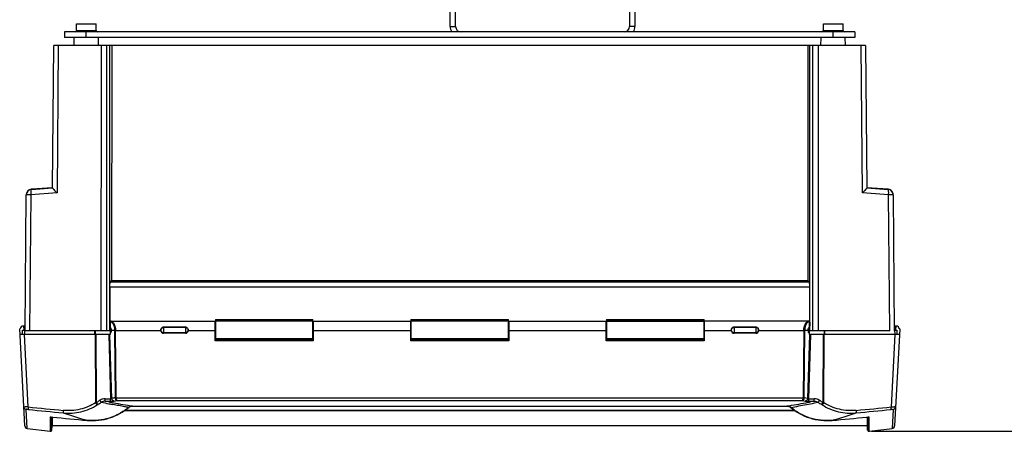
# Model space of a CAD drawing. Units: millimetres. Extents: x -2111 to 3532, y -395 to 3176.
# Drawn here: x -841 to -478, y -395 to -244 of the extents above; entities that cross this region are included whole.
import ezdxf

# ---------------------------------------------------------------- set-up
doc = ezdxf.new("R2010")
doc.units = ezdxf.units.MM
doc.header["$LTSCALE"] = 46.255
doc.header["$PDMODE"] = 3
doc.header["$PDSIZE"] = 0.3125
doc.layers.get('0').update_dxf_attribs({"linetype": 'CONTINUOUS'})
doc.layers.get('Defpoints').update_dxf_attribs({"linetype": 'CONTINUOUS'})
doc.layers.add('AM_5', color=3, linetype='CONTINUOUS', lineweight=25)
doc.layers.add('BEZUGSACHSEN', color=7, linetype='CONTINUOUS')
doc.styles.get("Standard").update_dxf_attribs({"font": 'txt', "width": 0.7})
doc.dimstyles.new('AM_DIN$0', dxfattribs={"dimtxt": 3.5, "dimasz": 2.5, "dimexe": 1, "dimexo": 1, "dimgap": 1.5, "dimtad": 1, "dimdsep": 46, "dimtxsty": 'STANDARD', "dimcen": 0, "dimclrd": 256, "dimclre": 256, "dimclrt": 2, "dimadec": 0, "dimazin": 2, "dimtp": 0.1, "dimtm": 0.1, "dimtfac": 0.71, "dimtdec": 3, "dimtmove": 0, "dimatfit": 3, "dimfxl": 1, "dimlwd": -1, "dimlwe": -1, "dimarcsym": 0})

# ---------------------------------------------------------------- blocks, each defined once
blk = doc.blocks.new('*D31')
at = {"layer": 'AM_5', "ltscale": 10, "transparency": 16777216}
for p, q in [((-787.94, 835.97), (2295.24, 835.97)), ((2294.24, 805.97), (2294.24, -365.01)), ((-527.21, -395.01), (2295.24, -395.01))]:
    blk.add_line(p, q, dxfattribs=at)
for points in [[(2289.24, 805.97), (2299.24, 805.97), (2294.24, 835.97)], [(2289.24, -365.01), (2299.24, -365.01), (2294.24, -395.01)]]:
    blk.add_solid(points, dxfattribs=at)
at = {"layer": 'Defpoints', "color": 0, "ltscale": 10, "transparency": 16777216}
for p in [(-788.94, 835.97), (-528.21, -395.01), (2294.24, -395.01)]:
    blk.add_point(p, dxfattribs=at)
at = {"layer": 'AM_5', "color": 2, "ltscale": 10, "transparency": 16777216, "insert": (2261.74, 220.48), "char_height": 35, "attachment_point": 5, "rotation": 90}
blk.add_mtext('1180', dxfattribs=at)

msp = doc.modelspace()

# ---------------------------------------------------------------- linework, layer by layer
at = {"color": 7, "linetype": 'Continuous'}
for p, q in [((-682.299, -246.03), (-682.299, -239.549)), ((-680.299, -246.03), (-680.299, -239.666)), ((-616.299, -239.661), (-616.299, -246.03)), ((-614.299, -239.545), (-614.299, -246.03)), ((-824.299, -248.03), (-824.299, -250.03)), ((-533.299, -248.03), (-824.299, -248.03)), ((-533.299, -250.03), (-824.299, -250.03)), ((-820.799, -253.03), (-820.773, -250.03)), ((-811.799, -253.03), (-811.825, -250.03)), ((-545.799, -253.03), (-545.773, -250.03)), ((-536.799, -253.03), (-536.825, -250.03)), ((-533.299, -248.03), (-533.299, -250.03)), ((-828.689, -305.432), (-828.232, -253.03)), ((-529.366, -253.03), (-828.232, -253.03)), ((-810.799, -358.03), (-810.719, -253.03)), ((-806.919, -253.03), (-806.959, -339.48)), ((-550.679, -253.03), (-550.639, -339.48)), ((-546.879, -253.03), (-546.799, -358.03)), ((-529.366, -253.03), (-528.909, -305.432)), ((-838.799, -358.03), (-838.362, -307.941)), ((-838.362, -307.92), (-838.363, -307.941)), ((-828.689, -305.387), (-836.503, -305.942)), ((-836.503, -305.963), (-828.689, -305.408)), ((-521.095, -305.942), (-528.909, -305.387)), ((-528.909, -305.408), (-521.095, -305.963)), ((-519.236, -307.941), (-519.236, -307.92)), ((-519.236, -307.941), (-518.799, -358.03)), ((-807.497, -340.028), (-806.949, -339.48)), ((-806.949, -339.48), (-550.649, -339.48)), ((-550.649, -339.48), (-550.102, -340.028)), ((-807.596, -341.92), (-807.63, -354.53)), ((-550.002, -341.92), (-549.974, -354.53)), ((-807.63, -354.53), (-807.648, -354.937)), ((-807.625, -354.53), (-768.749, -354.53)), ((-807.499, -354.566), (-807.499, -356.74)), ((-807.209, -354.539), (-807.243, -354.539)), ((-768.849, -361.778), (-768.849, -354.53)), ((-768.749, -353.892), (-768.749, -361.03)), ((-732.849, -361.03), (-732.849, -353.892)), ((-732.849, -354.53), (-696.749, -354.53)), ((-732.749, -354.53), (-732.749, -361.778)), ((-696.849, -361.778), (-696.849, -354.53)), ((-696.749, -353.892), (-696.749, -361.03)), ((-660.849, -361.03), (-660.849, -353.892)), ((-660.849, -354.53), (-624.749, -354.53)), ((-660.749, -354.53), (-660.749, -361.778)), ((-624.849, -361.778), (-624.849, -354.53)), ((-624.749, -353.892), (-624.749, -361.03)), ((-588.849, -361.03), (-588.849, -353.892)), ((-549.974, -354.53), (-588.849, -354.53)), ((-588.749, -354.53), (-588.749, -361.778)), ((-550.36, -354.539), (-550.39, -354.539)), ((-550.099, -354.566), (-550.099, -358.775)), ((-549.974, -354.53), (-549.95, -354.937)), ((-838.925, -393.049), (-840.799, -357.28)), ((-840.599, -357.28), (-840.799, -357.28)), ((-839.773, -359.38), (-839.759, -357.78)), ((-839.759, -357.78), (-838.933, -357.78)), ((-838.784, -356.28), (-839.599, -356.28)), ((-839.351, -356.28), (-839.273, -357.78)), ((-807.749, -358.03), (-838.799, -358.03)), ((-807.499, -356.804), (-807.499, -359.38)), ((-807.034, -357.78), (-805.923, -357.78)), ((-788.799, -357.673), (-788.799, -357.888)), ((-787.799, -356.576), (-779.799, -356.576)), ((-778.799, -357.888), (-778.799, -357.673)), ((-768.849, -357.78), (-768.749, -357.78)), ((-768.749, -358.03), (-768.849, -358.03)), ((-732.749, -357.78), (-732.849, -357.78)), ((-732.749, -358.03), (-732.849, -358.03)), ((-696.749, -357.78), (-696.849, -357.78)), ((-696.749, -358.03), (-696.849, -358.03)), ((-660.749, -357.78), (-660.849, -357.78)), ((-660.749, -358.03), (-660.849, -358.03)), ((-624.749, -357.78), (-624.849, -357.78)), ((-624.749, -358.03), (-624.849, -358.03)), ((-588.749, -357.78), (-588.849, -357.78)), ((-588.749, -358.03), (-588.849, -358.03)), ((-578.799, -357.673), (-578.799, -357.888)), ((-577.799, -356.576), (-569.799, -356.576)), ((-568.799, -357.888), (-568.799, -357.673)), ((-551.675, -357.78), (-550.564, -357.78)), ((-550.099, -358.844), (-550.099, -359.38)), ((-520.452, -358.03), (-549.849, -358.03)), ((-517.999, -356.28), (-518.814, -356.28)), ((-516.799, -357.28), (-518.674, -393.049)), ((-518.666, -357.78), (-517.839, -357.78)), ((-518.247, -356.28), (-518.325, -357.78)), ((-517.839, -357.78), (-517.825, -359.38)), ((-516.799, -357.28), (-516.999, -357.28)), ((-807.499, -359.38), (-840.689, -359.38)), ((-779.799, -358.947), (-787.799, -358.947)), ((-768.849, -361.264), (-732.749, -361.264)), ((-768.849, -361.28), (-732.749, -361.28)), ((-732.749, -361.778), (-768.849, -361.778)), ((-732.849, -361.03), (-768.749, -361.03)), ((-696.749, -359.78), (-696.849, -359.78)), ((-696.849, -361.264), (-660.749, -361.264)), ((-696.849, -361.28), (-660.749, -361.28)), ((-660.749, -361.778), (-696.849, -361.778)), ((-660.849, -361.03), (-696.749, -361.03)), ((-660.749, -359.78), (-660.849, -359.78)), ((-624.849, -361.264), (-588.749, -361.264)), ((-624.849, -361.28), (-588.749, -361.28)), ((-588.749, -361.778), (-624.849, -361.778)), ((-588.849, -361.03), (-624.749, -361.03)), ((-569.799, -358.947), (-577.799, -358.947)), ((-516.909, -359.38), (-550.099, -359.38)), ((-805.232, -382.742), (-552.366, -382.742)), ((-555.304, -387.47), (-802.295, -387.47)), ((-802.009, -387.269), (-555.59, -387.269)), ((-801.344, -386.778), (-800.675, -386.233)), ((-800.675, -386.233), (-800.642, -386.206)), ((-799.964, -385.836), (-799.947, -385.831)), ((-799.947, -385.831), (-799.781, -385.792)), ((-799.26, -385.737), (-558.364, -385.737)), ((-557.816, -385.792), (-557.635, -385.836)), ((-557.635, -385.836), (-557.601, -385.847)), ((-557.601, -385.847), (-557.425, -385.917)), ((-556.955, -386.207), (-556.923, -386.233)), ((-828.901, -389.786), (-828.899, -392.98)), ((-828.771, -389.782), (-828.706, -389.788)), ((-828.706, -389.788), (-828.706, -389.788)), ((-528.892, -389.788), (-528.892, -389.788)), ((-528.794, -389.778), (-528.734, -389.773)), ((-528.699, -392.98), (-528.697, -389.786)), ((-838.048, -393.989), (-829.62, -395.002)), ((-828.981, -394.541), (-828.899, -392.98)), ((-528.699, -392.98), (-828.899, -392.98)), ((-528.617, -394.541), (-528.699, -392.98))]:
    msp.add_line(p, q, dxfattribs=at)
at = {"color": 9, "linetype": 'Continuous'}
for p, q in [((-682.299, -246.03), (-680.299, -246.03)), ((-614.299, -246.03), (-616.299, -246.03)), ((-816.299, -250.03), (-816.299, -248.03)), ((-541.299, -250.03), (-541.299, -248.03)), ((-826.579, -253.03), (-827.052, -307.255)), ((-808.748, -358.03), (-808.7, -253.03)), ((-807.701, -253.03), (-807.749, -358.03)), ((-549.849, -358.03), (-549.897, -253.03)), ((-548.898, -253.03), (-548.85, -358.03)), ((-530.546, -307.255), (-531.019, -253.03)), ((-836.709, -307.941), (-837.146, -358.03)), ((-827.052, -307.255), (-836.709, -307.941)), ((-828.689, -305.398), (-836.466, -305.951)), ((-520.889, -307.941), (-530.546, -307.255)), ((-521.132, -305.951), (-528.909, -305.398)), ((-520.452, -358.03), (-520.889, -307.941)), ((-807.497, -340.028), (-550.102, -340.028)), ((-550.002, -341.92), (-807.602, -341.92)), ((-807.648, -354.937), (-807.499, -354.937)), ((-768.849, -354.937), (-768.749, -354.937)), ((-768.749, -353.892), (-732.849, -353.892)), ((-732.849, -354.365), (-768.749, -354.365)), ((-732.849, -354.535), (-768.749, -354.535)), ((-732.749, -354.937), (-732.849, -354.937)), ((-696.749, -354.937), (-696.849, -354.937)), ((-696.749, -353.892), (-660.849, -353.892)), ((-696.749, -354.365), (-660.849, -354.365)), ((-660.849, -354.535), (-696.749, -354.535)), ((-660.749, -354.937), (-660.849, -354.937)), ((-624.749, -354.937), (-624.849, -354.937)), ((-624.749, -353.892), (-588.849, -353.892)), ((-624.749, -354.365), (-588.849, -354.365)), ((-624.749, -354.535), (-588.849, -354.535)), ((-588.749, -354.937), (-588.849, -354.937)), ((-549.95, -354.937), (-550.099, -354.937)), ((-838.947, -359.38), (-838.933, -357.78)), ((-838.859, -357.78), (-838.938, -356.28)), ((-813.104, -359.38), (-813.104, -358.03)), ((-812.931, -359.38), (-812.93, -358.03)), ((-807.654, -356.068), (-807.499, -356.068)), ((-805.913, -358.046), (-805.666, -382.693)), ((-805.232, -382.742), (-805.48, -358.063)), ((-788.785, -358.063), (-805.48, -358.063)), ((-787.799, -356.576), (-787.799, -358.947)), ((-779.799, -356.814), (-787.799, -356.814)), ((-779.799, -358.746), (-787.799, -358.746)), ((-779.799, -356.576), (-779.799, -358.947)), ((-768.849, -358.063), (-778.813, -358.063)), ((-768.749, -356.068), (-768.849, -356.068)), ((-732.849, -356.068), (-732.749, -356.068)), ((-696.849, -358.063), (-732.749, -358.063)), ((-696.849, -356.068), (-696.749, -356.068)), ((-660.849, -356.068), (-660.749, -356.068)), ((-624.849, -358.063), (-660.749, -358.063)), ((-624.849, -356.068), (-624.749, -356.068)), ((-588.849, -356.068), (-588.749, -356.068)), ((-578.785, -358.063), (-588.749, -358.063)), ((-577.799, -356.576), (-577.799, -358.947)), ((-569.799, -356.814), (-577.799, -356.814)), ((-569.799, -358.746), (-577.799, -358.746)), ((-569.799, -356.576), (-569.799, -358.947)), ((-552.118, -358.063), (-568.813, -358.063)), ((-552.118, -358.063), (-552.366, -382.742)), ((-551.932, -382.693), (-551.685, -358.046)), ((-550.099, -356.068), (-549.944, -356.068)), ((-544.669, -358.03), (-544.668, -359.38)), ((-544.495, -358.03), (-544.495, -359.38)), ((-518.66, -356.28), (-518.739, -357.78)), ((-518.666, -357.78), (-518.652, -359.38)), ((-837.642, -386.031), (-839.039, -359.38)), ((-812.964, -359.38), (-812.849, -384.488)), ((-812.502, -384.382), (-812.617, -359.38)), ((-808.039, -359.38), (-807.324, -383.011)), ((-806.894, -382.932), (-807.607, -359.38)), ((-549.992, -359.38), (-550.704, -382.929)), ((-550.274, -383.011), (-549.559, -359.38)), ((-544.981, -359.38), (-545.096, -384.382)), ((-544.749, -384.488), (-544.634, -359.38)), ((-518.56, -359.38), (-519.956, -386.031)), ((-809.281, -383.952), (-809.281, -383.011)), ((-809.281, -383.011), (-807.324, -383.011)), ((-809.281, -383.952), (-807.324, -383.952)), ((-808.01, -384.191), (-809.281, -383.952)), ((-807.324, -383.952), (-807.324, -383.011)), ((-804.945, -383.662), (-552.653, -383.662)), ((-550.704, -382.929), (-551.932, -382.693)), ((-550.274, -383.952), (-550.274, -383.011)), ((-550.274, -383.011), (-548.317, -383.011)), ((-550.274, -383.952), (-548.317, -383.952)), ((-548.317, -383.952), (-549.588, -384.191)), ((-548.317, -383.952), (-548.317, -383.011)), ((-838.048, -393.989), (-838.416, -386.966)), ((-801.942, -387.219), (-555.657, -387.219)), ((-799.234, -385.737), (-799.234, -385.735)), ((-799.234, -385.735), (-558.364, -385.735)), ((-558.364, -385.737), (-558.364, -385.735)), ((-551.104, -385.155), (-549.587, -384.865)), ((-519.182, -386.966), (-519.549, -393.989)), ((-829.539, -389.778), (-829.538, -395.011)), ((-828.981, -392.999), (-828.982, -389.785)), ((-828.706, -389.788), (-828.714, -389.785)), ((-815.897, -391.001), (-815.89, -391.004)), ((-541.708, -391.004), (-541.701, -391.001)), ((-528.884, -389.785), (-528.892, -389.788)), ((-528.617, -389.783), (-528.617, -392.998)), ((-528.06, -394.86), (-528.059, -389.778)), ((-828.981, -394.541), (-828.981, -392.999)), ((-528.617, -392.998), (-528.617, -394.541)), ((-528.06, -395.011), (-528.06, -394.86))]:
    msp.add_line(p, q, dxfattribs=at)
at = {"color": 7, "linetype": 'Continuous'}
for points in [[(-807.243, -354.539), (-807.418, -354.552), (-807.499, -354.566)], [(-550.099, -354.566), (-550.187, -354.551), (-550.36, -354.539)], [(-815.89, -391.004), (-814.976, -391.066), (-813.904, -391.088), (-812.837, -391.055), (-811.778, -390.969), (-810.73, -390.83), (-809.696, -390.64), (-808.677, -390.399), (-807.676, -390.108), (-806.694, -389.767), (-805.734, -389.379), (-804.799, -388.945), (-803.89, -388.466), (-803.01, -387.944), (-802.16, -387.381), (-801.344, -386.778)], [(-800.642, -386.206), (-800.496, -386.098), (-800.339, -386.001), (-800.172, -385.917)], [(-800.172, -385.917), (-799.996, -385.847), (-799.964, -385.836)], [(-799.781, -385.792), (-799.612, -385.762), (-799.438, -385.744), (-799.26, -385.737)], [(-558.364, -385.737), (-558.338, -385.737), (-558.16, -385.744), (-557.985, -385.763), (-557.816, -385.792)], [(-557.425, -385.917), (-557.257, -386.002), (-557.101, -386.099), (-556.955, -386.207)], [(-556.923, -386.233), (-556.257, -386.776), (-555.433, -387.385), (-554.576, -387.952), (-553.69, -388.477), (-552.776, -388.957), (-551.837, -389.391), (-550.876, -389.778), (-549.894, -390.117), (-548.892, -390.406), (-547.874, -390.646), (-546.842, -390.834), (-545.799, -390.971), (-544.746, -391.055), (-543.688, -391.087), (-542.626, -391.066), (-541.708, -391.004)], [(-829.357, -389.755), (-829.357, -389.755), (-829.354, -389.755), (-829.347, -389.754), (-829.336, -389.754), (-829.321, -389.753), (-829.302, -389.753), (-829.28, -389.752), (-829.256, -389.752), (-829.228, -389.753), (-829.198, -389.753), (-829.166, -389.754), (-829.131, -389.756), (-829.094, -389.758), (-829.054, -389.76), (-829.012, -389.762), (-828.968, -389.765), (-828.922, -389.769), (-828.873, -389.773)], [(-828.873, -389.773), (-828.823, -389.777), (-828.771, -389.782)], [(-528.892, -389.788), (-528.857, -389.784), (-528.794, -389.778)], [(-528.734, -389.773), (-528.676, -389.769), (-528.622, -389.765), (-528.57, -389.761), (-528.522, -389.758), (-528.477, -389.756), (-528.435, -389.755), (-528.397, -389.753), (-528.363, -389.753), (-528.332, -389.752), (-528.305, -389.752), (-528.283, -389.753), (-528.265, -389.754), (-528.251, -389.754)], [(-829.538, -395.011), (-829.51, -395.014), (-829.45, -395.014), (-829.391, -395.006), (-829.332, -394.991), (-829.275, -394.97), (-829.221, -394.942), (-829.17, -394.907), (-829.125, -394.866), (-829.084, -394.82), (-829.05, -394.768), (-829.022, -394.713), (-829.001, -394.654), (-828.987, -394.593), (-828.981, -394.541)], [(-528.617, -394.541), (-528.612, -394.593), (-528.598, -394.654), (-528.576, -394.713), (-528.548, -394.768), (-528.514, -394.82), (-528.473, -394.866), (-528.428, -394.907), (-528.377, -394.942), (-528.323, -394.97), (-528.266, -394.991), (-528.208, -395.006), (-528.148, -395.014), (-528.088, -395.014), (-528.06, -395.011)]]:
    msp.add_lwpolyline(points, dxfattribs=at)
for centre, radius, start, end in [((-678.299, -246.03), 4, 180, 210.01978), ((-678.299, -246.03), 2, 180, 270), ((-618.299, -246.03), 2, 270, 360), ((-618.299, -246.03), 4, 329.98022, 360), ((-836.362, -307.937), 2, 94.0579, 179.49991), ((-836.362, -307.958), 2, 94.05625, 179.49998), ((-521.236, -307.938), 2.001, 80.49044, 85.94058), ((-521.236, -307.958), 2, 0.50005, 85.94372), ((-521.236, -307.937), 2, 0.50009, 80.48882), ((-839.599, -357.28), 1, 90.00003, 180), ((-787.683, -357.887), 1.116, 180.03731, 189.09383), ((-779.915, -357.887), 1.116, 350.90621, 359.9627), ((-577.683, -357.887), 1.116, 180.03731, 189.09383), ((-569.915, -357.887), 1.116, 350.90621, 359.9627), ((-492.746, -357.708), 57.222, 178.35855, 180.07275), ((-517.999, -357.28), 1, 0, 90), ((-889.006, 51.005), 442.721, 280.8025, 280.94532), ((-468.592, 51.006), 442.722, 259.05468, 259.1975), ((-703.518, 861.713), 1257.747, 264.28769, 264.874164), ((-654.08, 861.713), 1257.747, 275.125836, 275.71231), ((-837.926, -392.997), 1, 183, 262.96362), ((-678.799, 896.22), 1300, 276.662226, 277.037373), ((-519.672, -392.997), 1, 277.03648, 357)]:
    msp.add_arc(centre, radius, start, end, dxfattribs=at)
at = {"color": 9, "linetype": 'Continuous'}
for centre, radius, start, end in [((-836.379, -307.937), 1.984, 169.83187, 179.48743), ((-836.387, -307.936), 1.976, 168.9185, 169.82768), ((-836.387, -307.936), 1.975, 166.87948, 168.91784), ((-836.382, -307.937), 1.981, 163.46935, 166.87876), ((-836.38, -307.938), 1.983, 162.41472, 163.46964), ((-836.381, -307.938), 1.982, 157.96101, 162.4147), ((-836.384, -307.936), 1.978, 157.52043, 157.95933), ((-836.367, -307.946), 1.998, 98.2214, 157.44556), ((-836.362, -307.96), 2.013, 93.98979, 98.29313), ((-836.363, -307.95), 2.002, 92.96098, 93.98725), ((-836.507, -306.029), 0.0884, 62.62315, 67.05178), ((-521.235, -307.95), 2.002, 85.95006, 87.03898), ((-521.236, -307.96), 2.013, 81.70863, 85.94767), ((-807.236, -355.287), 0.757, 78.77704, 87.98407), ((-550.363, -355.287), 0.757, 92.05516, 101.22199), ((-810.672, -358.094), 4.759, 0.57973, 3.78306), ((-812.116, -358.12), 6.636, 0.48938, 2.93637), ((-787.865, -357.78), 0.934, 180.00692, 185.82624), ((-779.736, -357.78), 0.937, 348.37675, 359.97907), ((-577.865, -357.78), 0.934, 180.00692, 185.82624), ((-569.736, -357.78), 0.937, 348.37675, 359.97907), ((-545.482, -358.12), 6.636, 177.06363, 179.51062), ((-546.926, -358.094), 4.759, 176.21694, 179.42027), ((-821.933, -368.153), 18.77, 300.16218, 303.19159), ((-821.798, -368.362), 18.521, 303.19552, 304.61798), ((-785.176, -365.538), 31.743, 214.69045, 215.26829), ((-727.138, 49.838), 441.499, 259.44519, 259.6697), ((-804.677, -382.642), 0.991, 182.99419, 188.16862), ((-552.921, -382.642), 0.991, 351.83139, 357.03233), ((-630.46, 49.838), 441.499, 280.3303, 280.5548), ((-571.711, -366.036), 30.875, 324.72358, 325.31768), ((-535.8, -368.362), 18.521, 235.382, 236.8045), ((-535.665, -368.153), 18.77, 236.80842, 239.8378), ((-706.548, 853.145), 1246.09, 263.961083, 264.554106), ((-706.017, 856.991), 1250.895, 263.962247, 264.553437), ((-808.394, -398.419), 14.626, 107.02595, 107.734), ((-808.452, -398.228), 14.426, 106.30707, 107.02774), ((-809.64, -389.227), 4.739, 120.48946, 123.01311), ((-822.001, -368.191), 19.66, 300.4259, 304.87328), ((-728.229, 25.247), 417.8, 258.60702, 258.99138), ((-728.332, 24.655), 417.201, 258.9896, 259.20155), ((-727.638, 47.056), 438.672, 259.66871, 260.6067), ((-799.396, -387.84), 2.092, 128.50915, 129.09957), ((-799.377, -387.864), 2.123, 121.68946, 128.48998), ((-799.329, -387.944), 2.216, 110.73779, 121.66064), ((-799.31, -387.992), 2.268, 107.1284, 110.74956), ((-799.301, -388.412), 2.674, 104.43374, 104.67476), ((-799.294, -388.439), 2.702, 102.08737, 104.43024), ((-630.07, 47.689), 439.316, 279.39399, 280.33061), ((-558.304, -388.438), 2.701, 75.5967, 77.92031), ((-558.296, -388.407), 2.669, 75.33103, 75.59256), ((-558.29, -387.997), 2.273, 69.24751, 72.86181), ((-558.268, -387.942), 2.214, 58.33416, 69.27217), ((-558.231, -387.879), 2.14, 54.60856, 58.2826), ((-558.21, -387.85), 2.105, 50.92867, 54.61104), ((-629.091, 23.783), 416.31, 279.98843, 280.7972), ((-628.282, 23.001), 415.387, 280.92045, 281.30748), ((-535.597, -368.191), 19.66, 235.12674, 239.57676), ((-548.013, -389.317), 4.845, 57.015, 59.4729), ((-549.147, -398.228), 14.427, 72.97226, 73.69294), ((-549.205, -398.419), 14.626, 72.26601, 72.97406), ((-651.262, 853.737), 1247.625, 275.446116, 276.038852), ((-651.042, 853.07), 1246.015, 275.445884, 276.038943), ((-829.724, -399.91), 10.175, 84.30262, 85.37729), ((-703.372, 863.302), 1259.341, 264.287897, 264.87362), ((-747.564, -154.845), 245.842, 251.70214, 253.15761), ((-745.141, -146.983), 254.069, 253.14823, 253.34927), ((-744.397, -144.49), 256.67, 253.3497, 253.82532), ((-654.283, 863.993), 1260.033, 275.126113, 275.711518), ((-613.208, -144.465), 256.696, 286.17474, 286.65027), ((-612.456, -146.986), 254.066, 286.65071, 286.85175), ((-610.701, -152.739), 248.051, 286.84887, 288.29137), ((-527.825, -400.348), 10.616, 95.18868, 95.72694)]:
    msp.add_arc(centre, radius, start, end, dxfattribs=at)
at = {"color": 7, "linetype": 'Continuous'}
for centre, major_axis, ratio, start_param, end_param in [((-807.491, -342.025), (0, 2), 0.0524078, 0.0523599, 0.7853982), ((-550.107, -342.025), (0, 2), 0.0524078, -0.7853982, -0.0523599), ((-807.608, -355.579), (0, 1), 0.0524078, 0.8726646, 1.4772479), ((-807.814, -357.78), (0, 3.5), 0.0524078, -1.5707963, -1.0597615), ((-807.655, -357.78), (-0.097, 1.074), 0.5742046, 3.2373248, 4.6604551), ((-787.799, -357.887), (0, 1.06), 0.9432821, 1.7384567, 3.1415927), ((-779.799, -357.887), (0, 1.06), 0.9432821, -3.1415927, -2.3561945), ((-577.799, -357.887), (0, 1.06), 0.9432821, 1.7384567, 3.1415927), ((-569.799, -357.887), (0, 1.06), 0.9432821, -3.1415927, -2.3561945), ((-549.943, -357.78), (0.097, 1.074), 0.5742046, 1.6227302, 3.0458605)]:
    msp.add_ellipse(centre, major_axis=major_axis, ratio=ratio, start_param=start_param, end_param=end_param, dxfattribs=at)
at = {"color": 9, "linetype": 'Continuous'}
for points, knots in [([(-836.709, -307.941), (-836.822, -307.94), (-837.039, -307.938), (-837.352, -307.937), (-837.634, -307.936), (-837.847, -307.935), (-837.996, -307.935), (-838.09, -307.936), (-838.17, -307.936), (-838.237, -307.937), (-838.289, -307.937), (-838.324, -307.938), (-838.343, -307.939), (-838.354, -307.939), (-838.358, -307.94), (-838.362, -307.94), (-838.362, -307.941)], [0, 0, 0, 0, 0.2037256, 0.3948762, 0.5676448, 0.716783, 0.7810404, 0.8377608, 0.8865022, 0.9269047, 0.9586508, 0.9815121, 0.98955, 0.9953085, 0.9987838, 1, 1, 1, 1]), ([(-836.503, -305.963), (-836.529, -305.965), (-836.567, -305.999), (-836.599, -306.058), (-836.639, -306.157), (-836.676, -306.323), (-836.709, -306.567), (-836.729, -306.862), (-836.739, -307.326), (-836.726, -307.69), (-836.709, -307.941)], [0, 0, 0, 0, 0.0374906, 0.0653418, 0.1005822, 0.1937576, 0.3157353, 0.4628044, 0.6299386, 1, 1, 1, 1]), ([(-520.889, -307.941), (-520.872, -307.69), (-520.859, -307.326), (-520.869, -306.862), (-520.889, -306.567), (-520.922, -306.323), (-520.96, -306.157), (-520.999, -306.058), (-521.031, -305.999), (-521.069, -305.965), (-521.095, -305.963)], [0, 0, 0, 0, 0.3700622, 0.5371963, 0.6842652, 0.8062427, 0.899418, 0.9346582, 0.9625094, 1, 1, 1, 1]), ([(-519.236, -307.92), (-519.238, -307.686), (-519.326, -307.215), (-519.697, -306.602), (-520.257, -306.154), (-520.713, -306.003), (-520.946, -305.969)], [0, 0, 0, 0, 0.2494358, 0.4991757, 0.7493776, 1, 1, 1, 1]), ([(-519.236, -307.941), (-519.236, -307.94), (-519.24, -307.94), (-519.245, -307.939), (-519.255, -307.939), (-519.275, -307.938), (-519.309, -307.937), (-519.362, -307.937), (-519.428, -307.936), (-519.509, -307.936), (-519.602, -307.935), (-519.751, -307.935), (-519.964, -307.936), (-520.246, -307.937), (-520.559, -307.938), (-520.777, -307.94), (-520.889, -307.941)], [0, 0, 0, 0, 0.0012162, 0.0046915, 0.0104501, 0.018488, 0.0413493, 0.0730955, 0.113498, 0.1622395, 0.2189599, 0.2832173, 0.4323555, 0.605124, 0.7962745, 1, 1, 1, 1]), ([(-807.088, -354.545), (-806.883, -354.585), (-806.578, -354.783), (-806.259, -355.157), (-806.023, -355.55), (-805.821, -356.022), (-805.596, -356.765), (-805.509, -357.367), (-805.489, -357.78)], [0, 0, 0, 0, 0.1651752, 0.2690642, 0.3886881, 0.5240781, 0.6736337, 1, 1, 1, 1]), ([(-552.109, -357.78), (-552.088, -357.367), (-552.003, -356.765), (-551.777, -356.022), (-551.575, -355.55), (-551.339, -355.157), (-551.021, -354.783), (-550.716, -354.585), (-550.51, -354.545)], [0, 0, 0, 0, 0.3264029, 0.4759628, 0.6113666, 0.7309972, 0.8348927, 1, 1, 1, 1]), ([(-805.913, -358.046), (-805.901, -358.048), (-805.84, -358.055), (-805.779, -358.058), (-805.73, -358.06)], [0, 0, 0, 0, 0.1998654, 1, 1, 1, 1]), ([(-805.73, -358.06), (-805.71, -358.061), (-805.627, -358.064), (-805.544, -358.064), (-805.48, -358.063)], [0, 0, 0, 0, 0.2347772, 1, 1, 1, 1]), ([(-788.799, -357.78), (-788.799, -357.654), (-788.747, -357.399), (-788.598, -357.185), (-788.506, -357.097)], [0, 0, 0, 0, 0.4976013, 1, 1, 1, 1]), ([(-788.506, -358.463), (-788.586, -358.386), (-788.721, -358.203), (-788.783, -357.985), (-788.794, -357.875)], [0, 0, 0, 0, 0.5022834, 1, 1, 1, 1]), ([(-788.506, -357.097), (-788.414, -357.008), (-788.19, -356.864), (-787.929, -356.814), (-787.799, -356.814)], [0, 0, 0, 0, 0.4977075, 1, 1, 1, 1]), ([(-787.799, -358.746), (-787.929, -358.746), (-788.19, -358.697), (-788.414, -358.553), (-788.506, -358.463)], [0, 0, 0, 0, 0.5022925, 1, 1, 1, 1]), ([(-779.092, -357.097), (-779.185, -357.008), (-779.408, -356.864), (-779.669, -356.814), (-779.799, -356.814)], [0, 0, 0, 0, 0.4977075, 1, 1, 1, 1]), ([(-779.092, -358.463), (-779.185, -358.553), (-779.408, -358.697), (-779.669, -358.746), (-779.799, -358.746)], [0, 0, 0, 0, 0.4977075, 1, 1, 1, 1]), ([(-778.799, -357.78), (-778.799, -357.654), (-778.851, -357.399), (-779.001, -357.185), (-779.092, -357.097)], [0, 0, 0, 0, 0.4976013, 1, 1, 1, 1]), ([(-778.818, -357.969), (-778.837, -358.062), (-778.905, -358.243), (-779.023, -358.397), (-779.092, -358.463)], [0, 0, 0, 0, 0.4978431, 1, 1, 1, 1]), ([(-578.799, -357.78), (-578.799, -357.654), (-578.747, -357.399), (-578.598, -357.185), (-578.506, -357.097)], [0, 0, 0, 0, 0.4976013, 1, 1, 1, 1]), ([(-578.506, -358.463), (-578.586, -358.386), (-578.721, -358.203), (-578.783, -357.985), (-578.794, -357.875)], [0, 0, 0, 0, 0.5022834, 1, 1, 1, 1]), ([(-578.506, -357.097), (-578.414, -357.008), (-578.19, -356.864), (-577.929, -356.814), (-577.799, -356.814)], [0, 0, 0, 0, 0.4977075, 1, 1, 1, 1]), ([(-577.799, -358.746), (-577.929, -358.746), (-578.19, -358.697), (-578.414, -358.553), (-578.506, -358.463)], [0, 0, 0, 0, 0.5022925, 1, 1, 1, 1]), ([(-569.092, -357.097), (-569.185, -357.008), (-569.408, -356.864), (-569.669, -356.814), (-569.799, -356.814)], [0, 0, 0, 0, 0.4977075, 1, 1, 1, 1]), ([(-569.092, -358.463), (-569.185, -358.553), (-569.408, -358.697), (-569.669, -358.746), (-569.799, -358.746)], [0, 0, 0, 0, 0.4977075, 1, 1, 1, 1]), ([(-568.799, -357.78), (-568.799, -357.654), (-568.851, -357.399), (-569.001, -357.185), (-569.092, -357.097)], [0, 0, 0, 0, 0.4976013, 1, 1, 1, 1]), ([(-568.818, -357.969), (-568.837, -358.062), (-568.905, -358.243), (-569.023, -358.397), (-569.092, -358.463)], [0, 0, 0, 0, 0.4978431, 1, 1, 1, 1]), ([(-551.868, -358.06), (-551.888, -358.061), (-551.971, -358.064), (-552.054, -358.064), (-552.118, -358.063)], [0, 0, 0, 0, 0.2347697, 1, 1, 1, 1]), ([(-551.685, -358.046), (-551.697, -358.048), (-551.758, -358.055), (-551.819, -358.058), (-551.868, -358.06)], [0, 0, 0, 0, 0.1998654, 1, 1, 1, 1]), ([(-809.281, -383.011), (-809.632, -383.011), (-810.338, -383.105), (-810.988, -383.405), (-811.276, -383.604)], [0, 0, 0, 0, 0.5002261, 1, 1, 1, 1]), ([(-811.093, -383.866), (-811.028, -383.958), (-810.918, -384.111), (-810.807, -384.262), (-810.76, -384.32)], [0, 0, 0, 0, 0.6007508, 1, 1, 1, 1]), ([(-809.281, -383.952), (-809.537, -383.947), (-810.053, -383.996), (-810.541, -384.186), (-810.76, -384.32)], [0, 0, 0, 0, 0.4987929, 1, 1, 1, 1]), ([(-807.075, -382.997), (-807.094, -383), (-807.176, -383.013), (-807.26, -383.014), (-807.324, -383.011)], [0, 0, 0, 0, 0.2345589, 1, 1, 1, 1]), ([(-807.324, -383.952), (-807.074, -383.952), (-806.72, -383.944), (-806.288, -383.909), (-806.107, -383.885), (-806.029, -383.871)], [0, 0, 0, 0, 0.5780631, 0.8165808, 1, 1, 1, 1]), ([(-807.075, -382.997), (-807.056, -382.993), (-806.994, -382.979), (-806.933, -382.956), (-806.894, -382.932)], [0, 0, 0, 0, 0.2919363, 1, 1, 1, 1]), ([(-806.029, -383.871), (-806.136, -383.864), (-806.354, -383.801), (-806.629, -383.591), (-806.82, -383.289), (-806.882, -383.053), (-806.894, -382.932)], [0, 0, 0, 0, 0.2337982, 0.4792041, 0.7365239, 1, 1, 1, 1]), ([(-805.483, -382.707), (-805.501, -382.706), (-805.563, -382.703), (-805.624, -382.699), (-805.666, -382.693)], [0, 0, 0, 0, 0.2959835, 1, 1, 1, 1]), ([(-805.233, -382.726), (-805.274, -382.738), (-805.37, -382.768), (-805.514, -382.782), (-805.615, -382.786), (-805.658, -382.783)], [0, 0, 0, 0, 0.2976188, 0.7005012, 1, 1, 1, 1]), ([(-805.658, -382.783), (-805.64, -382.902), (-805.579, -383.125), (-805.411, -383.403), (-805.196, -383.593), (-805.026, -383.653), (-804.945, -383.662)], [0, 0, 0, 0, 0.2992096, 0.5668938, 0.7977984, 1, 1, 1, 1]), ([(-805.233, -382.742), (-805.234, -382.702), (-805.341, -382.713), (-805.414, -382.709), (-805.461, -382.708), (-805.483, -382.707)], [0, 0, 0, 0, 0.4689546, 0.742094, 1, 1, 1, 1]), ([(-805.13, -383.368), (-805.144, -383.323), (-805.198, -383.119), (-805.222, -382.907), (-805.232, -382.742)], [0, 0, 0, 0, 0.2184746, 1, 1, 1, 1]), ([(-804.945, -383.662), (-804.987, -383.647), (-805.067, -383.547), (-805.108, -383.438), (-805.13, -383.368)], [0, 0, 0, 0, 0.3772944, 1, 1, 1, 1]), ([(-552.653, -383.662), (-552.572, -383.653), (-552.402, -383.593), (-552.187, -383.403), (-552.019, -383.125), (-551.958, -382.902), (-551.941, -382.783)], [0, 0, 0, 0, 0.2024191, 0.4330226, 0.7007187, 1, 1, 1, 1]), ([(-552.468, -383.368), (-552.49, -383.438), (-552.531, -383.546), (-552.611, -383.647), (-552.653, -383.662)], [0, 0, 0, 0, 0.6221299, 1, 1, 1, 1]), ([(-552.468, -383.368), (-552.454, -383.323), (-552.4, -383.119), (-552.376, -382.907), (-552.366, -382.742)], [0, 0, 0, 0, 0.2184753, 1, 1, 1, 1]), ([(-552.365, -382.742), (-552.365, -382.702), (-552.257, -382.713), (-552.184, -382.709), (-552.137, -382.708), (-552.115, -382.707)], [0, 0, 0, 0, 0.4688984, 0.7420671, 1, 1, 1, 1]), ([(-551.941, -382.783), (-551.967, -382.785), (-552.048, -382.784), (-552.191, -382.776), (-552.305, -382.744), (-552.365, -382.726)], [0, 0, 0, 0, 0.1858118, 0.5602471, 1, 1, 1, 1]), ([(-552.115, -382.707), (-552.097, -382.706), (-552.036, -382.703), (-551.975, -382.699), (-551.932, -382.693)], [0, 0, 0, 0, 0.2959835, 1, 1, 1, 1]), ([(-550.704, -382.929), (-550.715, -383.05), (-550.777, -383.286), (-550.968, -383.59), (-551.243, -383.801), (-551.462, -383.864), (-551.569, -383.871)], [0, 0, 0, 0, 0.2634536, 0.5208032, 0.7662212, 1, 1, 1, 1]), ([(-551.569, -383.871), (-551.491, -383.886), (-551.309, -383.909), (-550.877, -383.944), (-550.524, -383.952), (-550.274, -383.952)], [0, 0, 0, 0, 0.1839631, 0.4230034, 1, 1, 1, 1]), ([(-550.523, -382.997), (-550.542, -382.993), (-550.605, -382.979), (-550.667, -382.955), (-550.704, -382.929)], [0, 0, 0, 0, 0.2909702, 1, 1, 1, 1]), ([(-550.523, -382.997), (-550.504, -383), (-550.422, -383.013), (-550.338, -383.014), (-550.274, -383.011)], [0, 0, 0, 0, 0.2345625, 1, 1, 1, 1]), ([(-546.322, -383.604), (-546.611, -383.405), (-547.261, -383.105), (-547.966, -383.011), (-548.317, -383.011)], [0, 0, 0, 0, 0.4998413, 1, 1, 1, 1]), ([(-548.317, -383.952), (-548.061, -383.947), (-547.545, -383.996), (-547.057, -384.186), (-546.838, -384.32)], [0, 0, 0, 0, 0.4987757, 1, 1, 1, 1]), ([(-546.838, -384.32), (-546.791, -384.262), (-546.68, -384.111), (-546.571, -383.958), (-546.505, -383.866)], [0, 0, 0, 0, 0.3992492, 1, 1, 1, 1]), ([(-839.292, -386.031), (-839.292, -386.028), (-839.278, -386.024), (-839.259, -386.021), (-839.22, -386.017), (-839.168, -386.014), (-839.102, -386.012), (-838.986, -386.009), (-838.893, -386.009), (-838.826, -386.009)], [0, 0, 0, 0, 0.0191092, 0.0679703, 0.1483371, 0.2598975, 0.4019764, 0.5735926, 1, 1, 1, 1]), ([(-838.416, -386.966), (-838.531, -386.952), (-838.758, -386.883), (-839.04, -386.671), (-839.233, -386.376), (-839.286, -386.146), (-839.292, -386.031)], [0, 0, 0, 0, 0.2506078, 0.5008189, 0.7505661, 1, 1, 1, 1]), ([(-837.642, -386.031), (-837.754, -386.027), (-838.149, -386.016), (-838.544, -386.009), (-838.826, -386.009)], [0, 0, 0, 0, 0.2841832, 1, 1, 1, 1]), ([(-837.59, -386.965), (-837.699, -386.954), (-837.897, -386.936), (-838.13, -386.926), (-838.276, -386.928), (-838.349, -386.936), (-838.394, -386.943), (-838.416, -386.959), (-838.416, -386.966)], [0, 0, 0, 0, 0.3928968, 0.7127401, 0.8321464, 0.9191393, 0.9734611, 1, 1, 1, 1]), ([(-837.642, -386.031), (-837.652, -386.142), (-837.666, -386.351), (-837.667, -386.599), (-837.654, -386.764), (-837.639, -386.856), (-837.621, -386.921), (-837.602, -386.956), (-837.591, -386.965)], [0, 0, 0, 0, 0.3553079, 0.6608041, 0.7831192, 0.8811681, 0.953371, 1, 1, 1, 1]), ([(-824.809, -387.321), (-824.819, -387.433), (-824.83, -387.642), (-824.828, -387.89), (-824.814, -388.055), (-824.798, -388.147), (-824.779, -388.213), (-824.76, -388.248), (-824.748, -388.257)], [0, 0, 0, 0, 0.354868, 0.6602117, 0.7825703, 0.8807408, 0.9531357, 1, 1, 1, 1]), ([(-812.849, -384.488), (-814.594, -385.614), (-818.511, -387.261), (-822.74, -387.518), (-824.809, -387.321)], [0, 0, 0, 0, 0.4998349, 1, 1, 1, 1]), ([(-824.748, -388.257), (-822.582, -388.46), (-818.15, -388.179), (-814.051, -386.439), (-812.222, -385.253)], [0, 0, 0, 0, 0.4995517, 1, 1, 1, 1]), ([(-800.715, -386.216), (-801.755, -387.103), (-804.019, -388.664), (-807.804, -390.271), (-811.817, -391.099), (-814.549, -391.121), (-815.897, -391.001)], [0, 0, 0, 0, 0.2512157, 0.5015433, 0.7510765, 1, 1, 1, 1]), ([(-812.222, -385.253), (-812.268, -385.224), (-812.366, -385.132), (-812.516, -384.961), (-812.683, -384.74), (-812.793, -384.575), (-812.849, -384.488)], [0, 0, 0, 0, 0.1646913, 0.4004726, 0.6879454, 1, 1, 1, 1]), ([(-812.502, -384.382), (-812.412, -384.537), (-812.258, -384.79), (-812.11, -385.047), (-812.045, -385.144)], [0, 0, 0, 0, 0.6075306, 1, 1, 1, 1]), ([(-800.715, -386.216), (-801.195, -386.128), (-802.399, -385.907), (-804.329, -385.572), (-805.774, -385.297), (-806.495, -385.156)], [0, 0, 0, 0, 0.2491609, 0.6251532, 1, 1, 1, 1]), ([(-800.715, -386.216), (-800.707, -386.222), (-800.696, -386.23), (-800.678, -386.237), (-800.675, -386.233)], [0, 0, 0, 0, 0.6900191, 1, 1, 1, 1]), ([(-556.883, -386.216), (-556.891, -386.222), (-556.902, -386.23), (-556.92, -386.237), (-556.923, -386.233)], [0, 0, 0, 0, 0.6900654, 1, 1, 1, 1]), ([(-541.701, -391.001), (-543.05, -391.121), (-545.781, -391.099), (-549.795, -390.271), (-553.58, -388.664), (-555.844, -387.102), (-556.884, -386.216)], [0, 0, 0, 0, 0.2489247, 0.4984549, 0.7487843, 1, 1, 1, 1]), ([(-545.552, -385.144), (-545.488, -385.047), (-545.341, -384.79), (-545.187, -384.537), (-545.096, -384.382)], [0, 0, 0, 0, 0.3924542, 1, 1, 1, 1]), ([(-545.376, -385.253), (-545.33, -385.224), (-545.232, -385.132), (-545.082, -384.961), (-544.915, -384.74), (-544.805, -384.575), (-544.749, -384.488)], [0, 0, 0, 0, 0.1646914, 0.4004724, 0.687945, 1, 1, 1, 1]), ([(-545.376, -385.253), (-544.457, -385.849), (-542.513, -386.88), (-538.354, -388.244), (-535.016, -388.46), (-532.85, -388.257)], [0, 0, 0, 0, 0.2509202, 0.5013031, 1, 1, 1, 1]), ([(-532.789, -387.321), (-534.858, -387.518), (-538.045, -387.32), (-542.017, -386.03), (-543.873, -385.053), (-544.749, -384.488)], [0, 0, 0, 0, 0.4993083, 0.7495481, 1, 1, 1, 1]), ([(-532.85, -388.257), (-532.838, -388.248), (-532.819, -388.213), (-532.8, -388.147), (-532.785, -388.055), (-532.77, -387.89), (-532.768, -387.642), (-532.779, -387.433), (-532.789, -387.321)], [0, 0, 0, 0, 0.0468643, 0.1192592, 0.2174297, 0.3397883, 0.645132, 1, 1, 1, 1]), ([(-520.008, -386.965), (-519.996, -386.956), (-519.977, -386.922), (-519.949, -386.819), (-519.932, -386.629), (-519.932, -386.351), (-519.946, -386.142), (-519.956, -386.031)], [0, 0, 0, 0, 0.0463488, 0.1182605, 0.3391466, 0.6445464, 1, 1, 1, 1]), ([(-519.182, -386.966), (-519.182, -386.959), (-519.204, -386.942), (-519.28, -386.931), (-519.446, -386.924), (-519.701, -386.937), (-519.899, -386.954), (-520.008, -386.965)], [0, 0, 0, 0, 0.0257929, 0.0803451, 0.2877215, 0.6080074, 1, 1, 1, 1]), ([(-519.956, -386.031), (-519.844, -386.027), (-519.449, -386.016), (-519.054, -386.008), (-518.772, -386.009)], [0, 0, 0, 0, 0.2841859, 1, 1, 1, 1]), ([(-519.182, -386.966), (-518.956, -386.938), (-518.51, -386.717), (-518.318, -386.258), (-518.306, -386.031)], [0, 0, 0, 0, 0.5008721, 1, 1, 1, 1]), ([(-518.306, -386.031), (-518.306, -386.028), (-518.32, -386.024), (-518.339, -386.021), (-518.378, -386.017), (-518.43, -386.014), (-518.496, -386.012), (-518.612, -386.009), (-518.705, -386.009), (-518.772, -386.009)], [0, 0, 0, 0, 0.0190854, 0.0679457, 0.1483156, 0.2598771, 0.4019581, 0.5735799, 1, 1, 1, 1]), ([(-829.539, -389.778), (-829.539, -389.768), (-829.494, -389.754), (-829.428, -389.749), (-829.305, -389.746), (-829.214, -389.749), (-829.161, -389.751)], [0, 0, 0, 0, 0.0786799, 0.2740697, 0.5860594, 1, 1, 1, 1]), ([(-829.161, -389.751), (-829.141, -389.752), (-829.055, -389.757), (-828.969, -389.763), (-828.904, -389.768)], [0, 0, 0, 0, 0.2331024, 1, 1, 1, 1]), ([(-528.785, -389.776), (-528.754, -389.773), (-528.636, -389.763), (-528.518, -389.755), (-528.431, -389.751)], [0, 0, 0, 0, 0.2688645, 1, 1, 1, 1]), ([(-528.431, -389.751), (-528.379, -389.749), (-528.289, -389.746), (-528.168, -389.749), (-528.104, -389.754), (-528.06, -389.768), (-528.059, -389.778)], [0, 0, 0, 0, 0.4142924, 0.7258395, 0.9202744, 1, 1, 1, 1])]:
    msp.add_open_spline(points, degree=3, knots=knots, dxfattribs=at)
for points in [[(-836.503, -305.942), (-836.493, -305.942), (-836.482, -305.944), (-836.473, -305.948)], [(-521.132, -305.951), (-521.12, -305.945), (-521.107, -305.941), (-521.095, -305.942)], [(-805.666, -382.693), (-806.076, -382.772), (-806.485, -382.849), (-806.894, -382.932)], [(-799.234, -385.735), (-799.443, -385.733), (-799.655, -385.753), (-799.86, -385.797)], [(-557.738, -385.797), (-557.943, -385.753), (-558.155, -385.733), (-558.364, -385.735)], [(-829.319, -389.754), (-829.389, -389.778), (-829.466, -389.787), (-829.539, -389.778)], [(-528.279, -389.754), (-528.209, -389.778), (-528.133, -389.787), (-528.059, -389.778)]]:
    msp.add_open_spline(points, degree=3, dxfattribs=at)
at = {"color": 7, "linetype": 'Continuous'}
for points, knots in [([(-828.689, -305.432), (-828.689, -305.445), (-828.679, -305.476), (-828.638, -305.555), (-828.547, -305.682), (-828.403, -305.86), (-828.289, -305.99), (-828.227, -306.06)], [0, 0, 0, 0, 0.0487512, 0.1229412, 0.3427612, 0.6416201, 1, 1, 1, 1]), ([(-828.227, -306.06), (-828.051, -306.256), (-827.664, -306.659), (-827.266, -307.051), (-827.052, -307.255)], [0, 0, 0, 0, 0.4717212, 1, 1, 1, 1]), ([(-529.371, -306.06), (-529.547, -306.256), (-529.934, -306.66), (-530.332, -307.051), (-530.546, -307.255)], [0, 0, 0, 0, 0.4717322, 1, 1, 1, 1]), ([(-528.909, -305.432), (-528.909, -305.445), (-528.919, -305.476), (-528.96, -305.555), (-529.051, -305.682), (-529.195, -305.86), (-529.309, -305.99), (-529.371, -306.06)], [0, 0, 0, 0, 0.0487421, 0.1229316, 0.3427308, 0.6416072, 1, 1, 1, 1]), ([(-807.596, -341.92), (-807.595, -341.8), (-807.592, -341.363), (-807.582, -340.926), (-807.565, -340.611)], [0, 0, 0, 0, 0.2765834, 1, 1, 1, 1]), ([(-550.033, -340.611), (-550.028, -340.704), (-550.01, -341.141), (-550.003, -341.578), (-550.002, -341.92)], [0, 0, 0, 0, 0.2149572, 1, 1, 1, 1]), ([(-807.499, -354.688), (-807.392, -354.692), (-807.17, -354.739), (-806.859, -354.919), (-806.575, -355.201), (-806.321, -355.577), (-806.149, -355.953), (-806.036, -356.294), (-805.965, -356.575), (-805.921, -356.82), (-805.895, -357.023), (-805.882, -357.178), (-805.876, -357.309), (-805.875, -357.414), (-805.876, -357.493), (-805.879, -357.571), (-805.884, -357.636), (-805.891, -357.687), (-805.897, -357.725), (-805.905, -357.754), (-805.914, -357.78), (-805.923, -357.78)], [0, 0, 0, 0, 0.0840101, 0.1753346, 0.2788293, 0.3968244, 0.5304376, 0.6030905, 0.6792481, 0.7583916, 0.7988802, 0.8398324, 0.8811067, 0.9018073, 0.9225047, 0.9431453, 0.9636274, 0.9737381, 0.9836542, 0.9930705, 1, 1, 1, 1]), ([(-550.099, -354.688), (-550.206, -354.692), (-550.428, -354.739), (-550.739, -354.919), (-551.023, -355.201), (-551.277, -355.577), (-551.449, -355.953), (-551.562, -356.294), (-551.633, -356.575), (-551.677, -356.82), (-551.703, -357.023), (-551.716, -357.178), (-551.722, -357.309), (-551.723, -357.414), (-551.722, -357.493), (-551.719, -357.571), (-551.714, -357.636), (-551.707, -357.687), (-551.701, -357.725), (-551.693, -357.754), (-551.684, -357.78), (-551.675, -357.78)], [0, 0, 0, 0, 0.0840101, 0.1753346, 0.2788293, 0.3968244, 0.5304376, 0.6030905, 0.6792481, 0.7583916, 0.7988802, 0.8398325, 0.8811067, 0.9018073, 0.9225047, 0.9431453, 0.9636274, 0.9737381, 0.9836543, 0.9930705, 1, 1, 1, 1]), ([(-549.95, -354.937), (-549.948, -354.977), (-549.941, -355.161), (-549.939, -355.344), (-549.938, -355.486)], [0, 0, 0, 0, 0.2233038, 1, 1, 1, 1]), ([(-807.66, -355.486), (-807.661, -355.536), (-807.661, -355.73), (-807.658, -355.925), (-807.654, -356.068)], [0, 0, 0, 0, 0.2591495, 1, 1, 1, 1]), ([(-807.034, -357.78), (-807.034, -357.657), (-807.058, -357.422), (-807.173, -357.048), (-807.352, -356.806), (-807.499, -356.74)], [0, 0, 0, 0, 0.3116163, 0.5902641, 1, 1, 1, 1]), ([(-788.799, -357.673), (-788.799, -357.533), (-788.745, -357.254), (-788.598, -357.012), (-788.506, -356.909)], [0, 0, 0, 0, 0.5030154, 1, 1, 1, 1]), ([(-788.506, -356.909), (-788.418, -356.81), (-788.202, -356.641), (-787.933, -356.576), (-787.799, -356.576)], [0, 0, 0, 0, 0.4971876, 1, 1, 1, 1]), ([(-779.799, -356.576), (-779.665, -356.576), (-779.396, -356.641), (-779.18, -356.81), (-779.092, -356.909)], [0, 0, 0, 0, 0.502894, 1, 1, 1, 1]), ([(-779.092, -356.909), (-779, -357.012), (-778.853, -357.254), (-778.799, -357.533), (-778.799, -357.673)], [0, 0, 0, 0, 0.4970133, 1, 1, 1, 1]), ([(-778.813, -358.063), (-778.83, -358.169), (-778.895, -358.378), (-779.018, -358.558), (-779.092, -358.636)], [0, 0, 0, 0, 0.4998469, 1, 1, 1, 1]), ([(-578.799, -357.673), (-578.799, -357.533), (-578.745, -357.254), (-578.598, -357.012), (-578.506, -356.909)], [0, 0, 0, 0, 0.5030154, 1, 1, 1, 1]), ([(-578.506, -356.909), (-578.418, -356.81), (-578.202, -356.641), (-577.933, -356.576), (-577.799, -356.576)], [0, 0, 0, 0, 0.4971876, 1, 1, 1, 1]), ([(-569.799, -356.576), (-569.665, -356.576), (-569.396, -356.641), (-569.18, -356.81), (-569.092, -356.909)], [0, 0, 0, 0, 0.502894, 1, 1, 1, 1]), ([(-569.092, -356.909), (-569, -357.012), (-568.853, -357.254), (-568.799, -357.533), (-568.799, -357.673)], [0, 0, 0, 0, 0.4970133, 1, 1, 1, 1]), ([(-568.813, -358.063), (-568.83, -358.169), (-568.895, -358.378), (-569.018, -358.558), (-569.092, -358.636)], [0, 0, 0, 0, 0.4998469, 1, 1, 1, 1]), ([(-550.564, -357.78), (-550.564, -357.657), (-550.541, -357.422), (-550.425, -357.048), (-550.247, -356.806), (-550.099, -356.74)], [0, 0, 0, 0, 0.3116304, 0.5902684, 1, 1, 1, 1]), ([(-549.938, -355.486), (-549.938, -355.536), (-549.937, -355.73), (-549.94, -355.925), (-549.944, -356.068)], [0, 0, 0, 0, 0.2591503, 1, 1, 1, 1]), ([(-799.965, -385.836), (-799.966, -385.836), (-799.972, -385.835), (-799.975, -385.829), (-799.978, -385.825)], [0, 0, 0, 0, 0.1304915, 1, 1, 1, 1]), ([(-557.62, -385.825), (-557.621, -385.827), (-557.625, -385.831), (-557.629, -385.837), (-557.633, -385.836)], [0, 0, 0, 0, 0.3950875, 1, 1, 1, 1])]:
    msp.add_open_spline(points, degree=3, knots=knots, dxfattribs=at)
at = {"layer": 'BEZUGSACHSEN', "color": 7, "linetype": 'Continuous'}
for p, q in [((-819.919, -247.53), (-819.919, -245.03)), ((-819.919, -245.03), (-812.679, -245.03)), ((-812.679, -247.53), (-812.679, -245.03)), ((-544.919, -247.53), (-544.919, -245.03)), ((-544.919, -245.03), (-537.679, -245.03)), ((-537.679, -247.53), (-537.679, -245.03))]:
    msp.add_line(p, q, dxfattribs=at)
at = {"layer": 'BEZUGSACHSEN', "color": 9, "linetype": 'Continuous'}
for p, q in [((-819.919, -247.53), (-812.679, -247.53)), ((-544.919, -247.53), (-537.679, -247.53))]:
    msp.add_line(p, q, dxfattribs=at)
at = {"layer": 'BEZUGSACHSEN', "color": 7, "linetype": 'Continuous'}
for centre, start, end in [((-820.419, -247.53), 270, 360), ((-812.179, -247.53), 180, 270), ((-545.419, -247.53), 270, 360), ((-537.179, -247.53), 180, 270)]:
    msp.add_arc(centre, 0.5, start, end, dxfattribs=at)

# ---------------------------------------------------------------- dimensions: what is measured, and where the dimension line sits
at = {"layer": 'AM_5', "ltscale": 10}
dim = msp.add_linear_dim(base=(2294.236, -395.006), p1=(-788.937, 835.97), p2=(-528.208, -395.006), angle=90, text='1180', dimstyle='AM_DIN$0', override={"dimtxt": 35, "dimasz": 30, "dimgap": 15, "dimsah": 1}, dxfattribs=at)
dim.commit()
dim.dimension.update_dxf_attribs({"geometry": '*D31', "text_midpoint": (2261.736, 220.482)})

doc.saveas('drawing.dxf')
